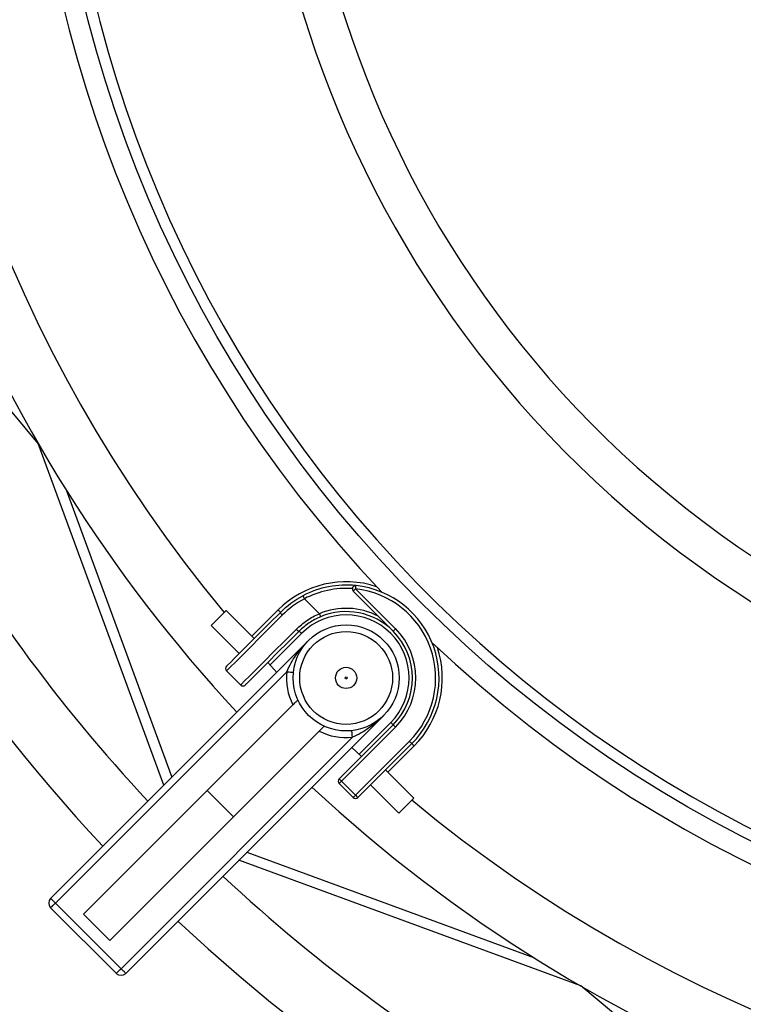
# Model space of a CAD drawing. Extents: x 0.3 to 21.8, y 0.2 to 16.9.
# Drawn here: x 16.1 to 17, y 11.7 to 13 of the extents above; entities that cross this region are included whole.
import ezdxf

# ---------------------------------------------------------------- set-up
doc = ezdxf.new("R2010")
doc.units = 0
doc.header["$MEASUREMENT"] = 0
doc.layers.get('0').update_dxf_attribs({"linetype": 'CONTINUOUS'})

msp = doc.modelspace()

# ---------------------------------------------------------------- linework, layer by layer
at = {"color": 7, "linetype": 'CONTINUOUS'}
for p, q in [((16.0894, 12.4201), (15.7274, 12.8544)), ((16.2586, 11.96), (16.0894, 12.4201)), ((16.127, 12.3577), (16.2693, 11.9707)), ((16.5135, 12.2211), (16.5167, 12.2242)), ((16.5167, 12.2242), (16.5702, 12.1706)), ((16.4478, 12.211), (16.4679, 12.1909)), ((16.5671, 12.1675), (16.5135, 12.2211)), ((16.3423, 12.1953), (16.3221, 12.1751)), ((16.3802, 12.1574), (16.3423, 12.1953)), ((16.377, 12.1605), (16.4124, 12.1959)), ((16.36, 12.1372), (16.3221, 12.1751)), ((16.5671, 12.1675), (16.5702, 12.1706)), ((16.444, 12.1643), (16.4014, 12.1217)), ((16.4408, 12.1675), (16.444, 12.1643)), ((16.1062, 11.8076), (16.4534, 12.1549)), ((16.4104, 12.1119), (16.3983, 12.125)), ((16.424, 12.1128), (16.1125, 11.8013)), ((16.3619, 12.0949), (16.343, 12.1138)), ((16.4323, 12.068), (16.1505, 11.7863)), ((16.5545, 12.0538), (16.2072, 11.7066)), ((16.4945, 11.9686), (16.5671, 12.0412)), ((16.5702, 12.0381), (16.4976, 11.9655)), ((16.5213, 12.0018), (16.5639, 12.0444)), ((16.5671, 12.0412), (16.5639, 12.0444)), ((16.5671, 12.0412), (16.5702, 12.0381)), ((16.1859, 11.7509), (16.4676, 12.0327)), ((16.2009, 11.7129), (16.5124, 12.0244)), ((16.5166, 11.9465), (16.5892, 12.0191)), ((16.5923, 12.016), (16.5197, 11.9434)), ((16.5955, 12.0128), (16.5601, 11.9775)), ((16.5246, 11.9987), (16.5115, 12.0108)), ((16.557, 11.9806), (16.5949, 11.9427)), ((16.5134, 11.9434), (16.4945, 11.9623)), ((16.4976, 11.9655), (16.5166, 11.9465)), ((16.5368, 11.9604), (16.5747, 11.9225)), ((16.3523, 11.9174), (16.317, 11.9527)), ((16.5949, 11.9427), (16.5747, 11.9225)), ((16.3703, 11.8697), (16.7573, 11.7274)), ((16.8196, 11.6898), (16.3596, 11.859)), ((16.1125, 11.8013), (16.2009, 11.7129)), ((16.1946, 11.7066), (16.1062, 11.795)), ((16.1505, 11.7863), (16.1859, 11.7509)), ((17.254, 11.3278), (16.8196, 11.6898))]:
    msp.add_line(p, q, dxfattribs=at)
at = {"color": 7, "linetype": 'CONTINUOUS', "flags": 128}
for points in [[(16.5167, 12.2242), (16.5168, 12.2251), (16.5168, 12.2259), (16.5169, 12.2267), (16.517, 12.2274), (16.5171, 12.2279), (16.5171, 12.2283), (16.5171, 12.2286), (16.5171, 12.2287)], [(16.4457, 12.215), (16.4458, 12.2149), (16.4459, 12.2147), (16.4461, 12.2143), (16.4463, 12.2138), (16.4466, 12.2132), (16.447, 12.2125), (16.4474, 12.2118), (16.4478, 12.211)], [(16.343, 12.1201), (16.3443, 12.1214), (16.3482, 12.1253), (16.3545, 12.1317), (16.3632, 12.1404), (16.374, 12.1511), (16.3865, 12.1637), (16.4005, 12.1777), (16.4156, 12.1927)], [(16.4179, 12.1888), (16.4023, 12.1732), (16.3879, 12.1588), (16.375, 12.1458), (16.3639, 12.1347), (16.3549, 12.1258), (16.3483, 12.1192), (16.3443, 12.1152), (16.343, 12.1138)], [(16.4124, 12.1959), (16.413, 12.1953), (16.4136, 12.1947), (16.4142, 12.1941), (16.4146, 12.1937), (16.415, 12.1933), (16.4153, 12.193), (16.4155, 12.1928), (16.4156, 12.1927)], [(16.4679, 12.1909), (16.4682, 12.1901), (16.4686, 12.1893), (16.4689, 12.1886), (16.4691, 12.188), (16.4693, 12.1875), (16.4695, 12.1871), (16.4696, 12.1869), (16.4696, 12.1868)], [(16.3619, 12.0949), (16.3632, 12.0962), (16.3673, 12.1003), (16.3738, 12.1068), (16.3828, 12.1158), (16.3939, 12.1269), (16.4068, 12.1398), (16.4213, 12.1543), (16.4368, 12.1698)], [(16.4408, 12.1675), (16.4257, 12.1524), (16.4117, 12.1384), (16.3992, 12.1259), (16.3885, 12.1151), (16.3798, 12.1065), (16.3734, 12.1001), (16.3695, 12.0962), (16.3682, 12.0949)], [(16.424, 12.1128), (16.4258, 12.1127), (16.4274, 12.1125), (16.429, 12.1123), (16.4303, 12.1122), (16.4314, 12.1121), (16.4322, 12.112), (16.4327, 12.1119), (16.4329, 12.1119)], [(16.5124, 12.0244), (16.5122, 12.0262), (16.5121, 12.0278), (16.5119, 12.0294), (16.5118, 12.0307), (16.5116, 12.0318), (16.5116, 12.0326), (16.5115, 12.0332), (16.5115, 12.0333)], [(16.5892, 12.0191), (16.5898, 12.0185), (16.5904, 12.0179), (16.5909, 12.0174), (16.5914, 12.0169), (16.5918, 12.0165), (16.5921, 12.0162), (16.5923, 12.016), (16.5923, 12.016)], [(16.5955, 12.0128), (16.5949, 12.0134), (16.5943, 12.014), (16.5937, 12.0146), (16.5933, 12.015), (16.5929, 12.0154), (16.5926, 12.0157), (16.5924, 12.0159), (16.5923, 12.016)], [(16.4945, 11.9686), (16.4945, 11.9686), (16.4947, 11.9684), (16.495, 11.9681), (16.4954, 11.9677), (16.4959, 11.9672), (16.4964, 11.9667), (16.497, 11.9661), (16.4976, 11.9655)], [(16.4945, 11.9623), (16.4945, 11.9624), (16.4947, 11.9625), (16.495, 11.9628), (16.4954, 11.9632), (16.4959, 11.9637), (16.4964, 11.9642), (16.497, 11.9648), (16.4976, 11.9655)], [(16.5166, 11.9465), (16.516, 11.9459), (16.5154, 11.9453), (16.5148, 11.9448), (16.5143, 11.9443), (16.514, 11.9439), (16.5137, 11.9436), (16.5135, 11.9434), (16.5134, 11.9434)], [(16.5166, 11.9465), (16.5172, 11.9459), (16.5178, 11.9453), (16.5183, 11.9448), (16.5188, 11.9443), (16.5192, 11.9439), (16.5195, 11.9436), (16.5197, 11.9434), (16.5197, 11.9434)], [(16.1125, 11.8013), (16.1113, 11.8025), (16.1101, 11.8037), (16.109, 11.8048), (16.108, 11.8058), (16.1073, 11.8066), (16.1067, 11.8071), (16.1063, 11.8075), (16.1062, 11.8076)], [(16.1062, 11.795), (16.1063, 11.7951), (16.1067, 11.7955), (16.1073, 11.7961), (16.108, 11.7968), (16.109, 11.7978), (16.1101, 11.7989), (16.1113, 11.8001), (16.1125, 11.8013)], [(16.1946, 11.7066), (16.1947, 11.7067), (16.1951, 11.7071), (16.1957, 11.7077), (16.1964, 11.7085), (16.1974, 11.7094), (16.1985, 11.7105), (16.1997, 11.7117), (16.2009, 11.7129)], [(16.2072, 11.7066), (16.2071, 11.7067), (16.2067, 11.7071), (16.2062, 11.7077), (16.2054, 11.7085), (16.2044, 11.7094), (16.2033, 11.7105), (16.2021, 11.7117), (16.2009, 11.7129)]]:
    msp.add_lwpolyline(points, dxfattribs=at)
at = {"color": 7, "linetype": 'CONTINUOUS'}
for centre, radius in [((17.8171, 13.4176), 1.7143), ((16.5039, 12.1044), 0.0714), ((16.5039, 12.1044), 0.0625), ((16.5039, 12.1044), 0.0143), ((16.5039, 12.1044), 0.00143)]:
    msp.add_circle(centre, radius, dxfattribs=at)
for centre, radius, start, end in [((17.8171, 13.4176), 1.4336, 299.8617, 240.1383), ((17.8171, 13.4176), 1.3817, 299.8565, 240.1435), ((17.8171, 13.4176), 1.9193, 140.3386, 219.6614), ((17.8171, 13.4176), 1.7423, 136.571, 223.429), ((17.8171, 13.4176), 2.25, 180, 223.1808), ((17.8171, 13.4176), 1.995, 180, 222.9482), ((17.8171, 13.4176), 1.6996, 186.2315, 272.7685), ((17.8171, 13.4176), 2.1643, 195.0826, 223.1087), ((16.5039, 12.1044), 0.1295, 71.5417, 135), ((16.5039, 12.1044), 0.125, 83.9424, 117.7647), ((16.5039, 12.1044), 0.1205, 86.0646, 117.7647), ((16.5167, 12.2242), 0.00446, 83.9424, 225), ((16.5039, 12.1044), 0.1205, 315, 83.9424), ((16.5039, 12.1044), 0.125, 315, 83.9424), ((16.5039, 12.1044), 0.0937, 62.7528, 112.6073), ((16.4208, 12.1932), 0.00529, 184.7067, 236.3516), ((16.5039, 12.1044), 0.0848, 315, 135), ((16.5039, 12.1044), 0.0893, 45, 112.6073), ((16.5039, 12.1044), 0.0938, 315, 45), ((16.4412, 12.1728), 0.00529, 213.6457, 265.2942), ((16.5039, 12.1044), 0.0893, 315, 45), ((16.5039, 12.1044), 0.1295, 315, 18.4583), ((17.8171, 13.4176), 1.7423, 226.571, 313.429), ((16.3461, 12.117), 0.00446, 135, 225), ((16.5039, 12.1044), 0.0804, 173.9424, 206.8738), ((16.3651, 12.098), 0.00446, 225, 315), ((16.5039, 12.1044), 0.0804, 243.1262, 276.0576), ((16.4976, 11.9655), 0.00446, 135, 225), ((17.8171, 13.4176), 1.995, 227.0518, 312.9482), ((16.5166, 11.9465), 0.00446, 225, 315), ((17.8171, 13.4176), 1.9193, 230.3386, 309.6614), ((17.8171, 13.4176), 2.1643, 226.8913, 254.9174), ((16.1125, 11.8013), 0.00893, 135, 225), ((17.8171, 13.4176), 2.25, 226.8192, 313.1808), ((16.2009, 11.7129), 0.00893, 225, 315)]:
    msp.add_arc(centre, radius, start, end, dxfattribs=at)
for points in [[(16.4156, 12.1927), (16.4243, 12.2015), (16.4344, 12.209), (16.4457, 12.215)], [(16.4478, 12.211), (16.4366, 12.205), (16.4266, 12.1975), (16.4179, 12.1888)]]:
    msp.add_open_spline(points, degree=3, dxfattribs=at)
for points, knots in [([(16.4368, 12.1698), (16.4412, 12.1742), (16.446, 12.1782), (16.4564, 12.1853), (16.462, 12.1884), (16.4679, 12.1909)], [0, 0, 0, 0, 0.5, 0.5, 1, 1, 1, 1]), ([(16.4696, 12.1868), (16.4641, 12.1845), (16.4589, 12.1817), (16.4493, 12.1752), (16.4449, 12.1715), (16.4408, 12.1675)], [0, 0, 0, 0, 0.5, 0.5, 1, 1, 1, 1]), ([(16.424, 12.1128), (16.4259, 12.1169), (16.431, 12.1276), (16.4411, 12.1415), (16.4496, 12.151), (16.4534, 12.1548), (16.4534, 12.1549)], [0, 0, 0, 0, 0.254411, 0.68029, 0.996358, 1, 1, 1, 1]), ([(16.4323, 12.068), (16.4328, 12.0685), (16.4341, 12.0698), (16.4358, 12.0716), (16.4374, 12.0732), (16.4385, 12.0743), (16.4389, 12.0747), (16.439, 12.0747), (16.439, 12.0747)], [0, 0, 0, 0, 0.149628, 0.380505, 0.542861, 0.747893, 0.953253, 1, 1, 1, 1]), ([(16.5545, 12.0538), (16.5544, 12.0538), (16.5506, 12.05), (16.5411, 12.0415), (16.5272, 12.0315), (16.5164, 12.0264), (16.5124, 12.0244)], [0, 0, 0, 0, 0.003642, 0.31971, 0.745589, 1, 1, 1, 1]), ([(16.4743, 12.0394), (16.4743, 12.0393), (16.4742, 12.0392), (16.4735, 12.0385), (16.4724, 12.0374), (16.4708, 12.0359), (16.469, 12.0341), (16.468, 12.033), (16.4676, 12.0327)], [0, 0, 0, 0, 0.155193, 0.351026, 0.457582, 0.68057, 0.903269, 1, 1, 1, 1])]:
    msp.add_open_spline(points, degree=3, knots=knots, dxfattribs=at)

doc.saveas('drawing.dxf')
